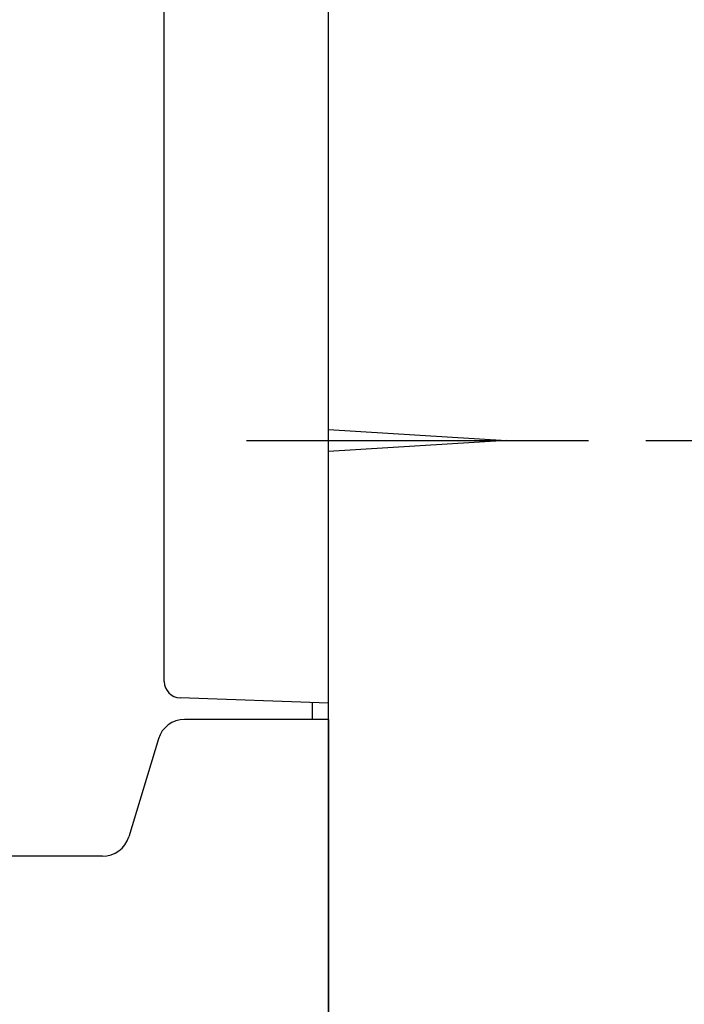
# Model space of a CAD drawing. Extents: x 261 to 2991, y 139 to 4340.
# Drawn here: x 2435 to 2556, y 1538 to 1718 of the extents above; entities that cross this region are included whole.
import ezdxf

# ---------------------------------------------------------------- set-up
doc = ezdxf.new("R2010")
doc.units = 0
doc.layers.get('0').update_dxf_attribs({"linetype": 'CONTINUOUS'})
doc.layers.get('DEFPOINTS').update_dxf_attribs({"linetype": 'CONTINUOUS'})
for name, color, linetype in [('化粧台', 7, 'CONTINUOUS'), ('寸法', 7, 'CONTINUOUS'), ('鏡台', 7, 'CONTINUOUS')]:
    doc.layers.add(name, color=color, linetype=linetype)
doc.styles.add('EXCADDIM1', font='monotxt', dxfattribs={"width": 0.84, "bigfont": 'extfont'})
doc.styles.get("Standard").update_dxf_attribs({"font": 'monotxt', "bigfont": 'extfont'})
doc.dimstyles.new('ISO-25', dxfattribs={"dimtxt": 2.5, "dimasz": 2.5, "dimexe": 1.25, "dimexo": 0.625, "dimtad": 1, "dimtxsty": 'STANDARD', "dimcen": 2.5, "dimazin": 3, "dimtfac": 1, "dimtmove": 0, "dimatfit": 3})

# ---------------------------------------------------------------- blocks, each defined once
blk = doc.blocks.new('EX_NORM')
at = {"color": 0, "linetype": 'CONTINUOUS'}
for q in [(-1, 0.1667), (-1, 0), (-1, -0.1667)]:
    blk.add_line((0, 0), q, dxfattribs=at)
blk = doc.blocks.new('*D36')
at = {"layer": 'DEFPOINTS', "color": 0}
for p in [(2538.5, 1893), (2874.5, 1893), (2538.5, 1641.5)]:
    blk.add_point(p, dxfattribs=at)
at = {"layer": '寸法', "color": 3, "linetype": 'CONTINUOUS'}
for p, q in [((2549, 1893), (2889.5, 1893)), ((2874.5, 1686.5), (2874.5, 1848))]:
    blk.add_line(p, q, dxfattribs=at)
at = {"layer": '寸法', "color": 3, "xscale": 44.99999618530273, "yscale": 44.99999618530273, "zscale": 44.99999618530273}
for p, rotation in [((2874.5, 1893), 90), ((2874.5, 1641.5), 270)]:
    blk.add_blockref('EX_NORM', p, dxfattribs=dict(at, rotation=rotation))
at = {"layer": '寸法', "color": 2, "insert": (2839.25, 1767.25), "char_height": 60, "attachment_point": 5, "rotation": 90, "style": 'EXCADDIM1'}
blk.add_mtext('252', dxfattribs=at)
blk = doc.blocks.new('*D38')
at = {"layer": 'DEFPOINTS', "color": 0}
for p in [(2538.5, 1641.5), (2491, 805.5), (2874.5, 805.5)]:
    blk.add_point(p, dxfattribs=at)
at = {"layer": '寸法', "color": 3, "linetype": 'CONTINUOUS'}
for p, q in [((2549, 1641.5), (2889.5, 1641.5)), ((2874.5, 1596.5), (2874.5, 850.5)), ((2501.5, 805.5), (2889.5, 805.5))]:
    blk.add_line(p, q, dxfattribs=at)
at = {"layer": '寸法', "color": 3, "xscale": 44.99999618530273, "yscale": 44.99999618530273, "zscale": 44.99999618530273}
for p, rotation in [((2874.5, 1641.5), 90), ((2874.5, 805.5), 270)]:
    blk.add_blockref('EX_NORM', p, dxfattribs=dict(at, rotation=rotation))
at = {"layer": '寸法', "color": 2, "insert": (2839.25, 1223.5), "char_height": 60, "attachment_point": 5, "rotation": 90, "style": 'EXCADDIM1'}
blk.add_mtext('835（壁固定）', dxfattribs=at)

msp = doc.modelspace()

# ---------------------------------------------------------------- linework, layer by layer
at = {"layer": '化粧台', "color": 7, "linetype": 'CONTINUOUS'}
msp.add_line((2491, 805.5), (2491, 2827.5), dxfattribs=at)
at = {"layer": '化粧台', "color": 2, "linetype": 'CONTINUOUS'}
for p, q in [((2491, 1590.5), (2464.708, 1590.5)), ((2491, 1590.5), (2491, 1530.5)), ((2459.923, 1586.952), (2454.49, 1569.048)), ((2449.706, 1565.5), (2196, 1565.5))]:
    msp.add_line(p, q, dxfattribs=at)
for centre, start, end in [((2464.708, 1585.5), 90, 163.11951), ((2449.706, 1570.5), 270, 343.11951)]:
    msp.add_arc(centre, 5, start, end, dxfattribs=at)
at = {"layer": '鏡台', "color": 2, "linetype": 'CONTINUOUS'}
for p, q in [((2461, 1600.443), (2461, 1762.672)), ((2461, 1597.445), (2461, 1600.443)), ((2491, 1593.5), (2463.895, 1594.447))]:
    msp.add_line(p, q, dxfattribs=at)
at = {"layer": '鏡台', "color": 6, "linetype": 'CONTINUOUS'}
for p, q in [((2491, 1643.5), (2523.5, 1641.5)), ((2476, 1641.5), (2538.5, 1641.5)), ((2523.5, 1641.5), (2491, 1639.5)), ((2488, 1593.605), (2488, 1590.5))]:
    msp.add_line(p, q, dxfattribs=at)
at = {"layer": '鏡台', "color": 2, "linetype": 'CONTINUOUS'}
msp.add_arc((2464, 1597.445), 3, 180, 268, dxfattribs=at)

# ---------------------------------------------------------------- dimensions: what is measured, and where the dimension line sits
at = {"layer": '寸法', "color": 3, "linetype": 'CONTINUOUS'}
dim = msp.add_linear_dim(base=(2874.500000001, 1893), p1=(2538.500000001, 1641.5), p2=(2538.500000001, 1893), angle=90, dimstyle='ISO-25', override={"dimtxt": 59.999996, "dimasz": 44.999996, "dimexe": 15, "dimexo": 10.5, "dimgap": 0, "dimtad": 1, "dimjust": 0, "dimtih": 0, "dimtoh": 0, "dimdec": 0, "dimzin": 0, "dimlunit": 2, "dimtxsty": 'EXCADDIM1', "dimblk1": 'EX_NORM', "dimblk2": 'EX_NORM', "dimsah": 1, "dimse1": 1, "dimse2": 0, "dimclrd": 3, "dimclre": 3, "dimclrt": 2, "dimtmove": 2}, dxfattribs=at)
dim.commit()
dim.dimension.update_dxf_attribs({"geometry": '*D36', "text_midpoint": (2839.25000009, 1767.25), "dimtype": 160})
dim = msp.add_linear_dim(base=(2874.5, 805.5), p1=(2538.5, 1641.5), p2=(2491, 805.5), angle=90, text='835（壁固定）', dimstyle='ISO-25', override={"dimtxt": 59.999996, "dimasz": 44.999996, "dimexe": 15, "dimexo": 10.5, "dimgap": 0, "dimtad": 1, "dimjust": 0, "dimtih": 0, "dimtoh": 0, "dimdec": 0, "dimzin": 0, "dimlunit": 2, "dimtxsty": 'EXCADDIM1', "dimblk1": 'EX_NORM', "dimblk2": 'EX_NORM', "dimsah": 1, "dimse1": 0, "dimse2": 0, "dimclrd": 3, "dimclre": 3, "dimclrt": 2, "dimtmove": 2}, dxfattribs=at)
dim.commit()
dim.dimension.update_dxf_attribs({"geometry": '*D38', "text_midpoint": (2839.25, 1223.5), "dimtype": 160})

doc.saveas('drawing.dxf')
